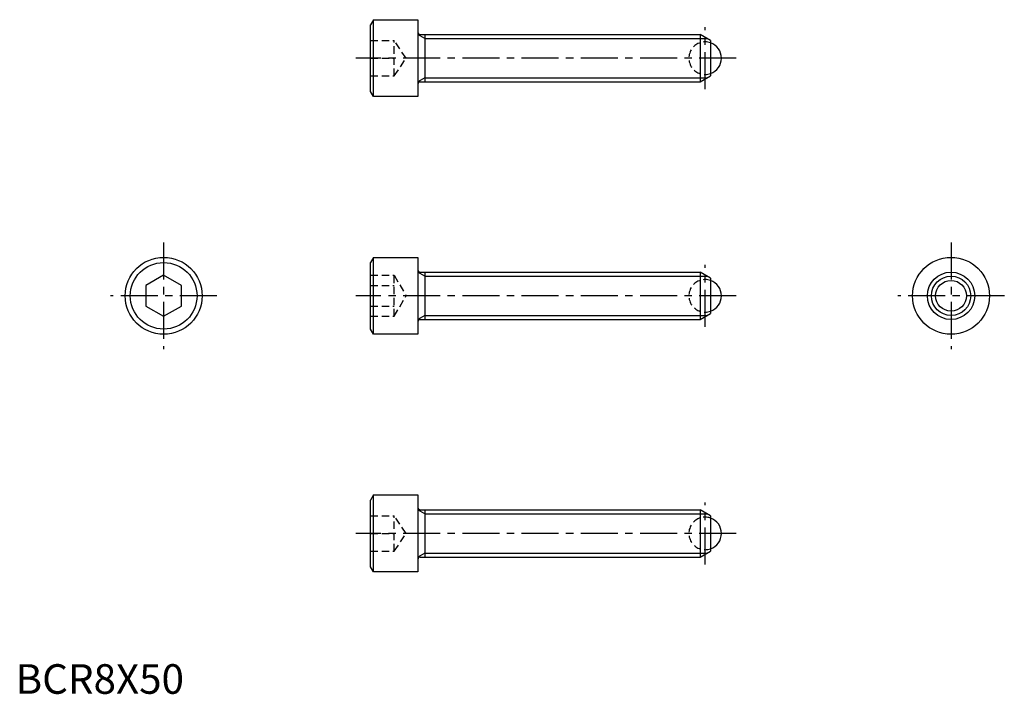
# Model space of a CAD drawing. Extents: x 1 to 167, y 0 to 114.
import ezdxf

# ---------------------------------------------------------------- set-up
doc = ezdxf.new("R2010")
doc.units = 0
doc.header["$LTSCALE"] = 5
doc.header["$MEASUREMENT"] = 0
doc.linetypes.add('CENTER', pattern=[2, 1.25, -0.25, 0.25, -0.25])
doc.linetypes.add('HIDDEN', pattern=[0.375, 0.25, -0.125])
doc.layers.get('0').update_dxf_attribs({"linetype": 'CONTINUOUS'})
for name, color, linetype in [('1', 1, 'CENTER'), ('2', 2, 'HIDDEN'), ('3', 3, 'CONTINUOUS')]:
    doc.layers.add(name, color=color, linetype=linetype)
doc.styles.add('Standard1', font='ARIAL.TTF')

msp = doc.modelspace()

# ---------------------------------------------------------------- linework, layer by layer
for p, q in [((60.44, 113.91), (59.94, 113.05)), ((60.44, 113.91), (67.94, 113.91)), ((60.44, 100.91), (60.44, 113.91)), ((67.94, 113.91), (67.94, 100.91)), ((59.94, 101.78), (59.94, 113.05)), ((68.34, 111.41), (115.61, 111.41)), ((69.11, 111.41), (69.11, 103.41)), ((115.61, 111.41), (115.61, 103.41)), ((117.34, 110.41), (115.61, 111.41)), ((117.34, 110.41), (117.34, 104.41)), ((68.34, 103.41), (115.61, 103.41)), ((115.61, 103.41), (117.34, 104.41)), ((60.44, 100.91), (59.94, 101.78)), ((67.94, 100.91), (60.44, 100.91)), ((60.44, 73.75), (59.94, 72.89)), ((60.44, 60.75), (60.44, 73.75)), ((60.44, 73.75), (67.94, 73.75)), ((67.94, 73.75), (67.94, 60.75)), ((59.94, 61.62), (59.94, 72.89)), ((25, 70.72), (22, 68.99)), ((28, 68.99), (25, 70.72)), ((68.34, 71.25), (115.61, 71.25)), ((69.11, 71.25), (69.11, 63.25)), ((117.34, 70.25), (115.61, 71.25)), ((115.61, 71.25), (115.61, 63.25)), ((117.34, 70.25), (117.34, 64.25)), ((22, 68.99), (22, 65.52)), ((28, 65.52), (28, 68.99)), ((22, 65.52), (25, 63.79)), ((25, 63.79), (28, 65.52)), ((68.34, 63.25), (115.61, 63.25)), ((115.61, 63.25), (117.34, 64.25)), ((60.44, 60.75), (59.94, 61.62)), ((67.94, 60.75), (60.44, 60.75)), ((60.44, 33.6), (59.94, 32.73)), ((60.44, 20.6), (60.44, 33.6)), ((60.44, 33.6), (67.94, 33.6)), ((67.94, 33.6), (67.94, 20.6)), ((59.94, 21.46), (59.94, 32.73)), ((68.34, 31.1), (115.61, 31.1)), ((69.11, 31.1), (69.11, 23.1)), ((117.34, 30.1), (115.61, 31.1)), ((115.61, 31.1), (115.61, 23.1)), ((117.34, 30.1), (117.34, 24.1)), ((115.61, 23.1), (117.34, 24.1)), ((68.34, 23.1), (115.61, 23.1)), ((60.44, 20.6), (59.94, 21.46)), ((67.94, 20.6), (60.44, 20.6))]:
    msp.add_line(p, q)
for centre, radius in [((25, 67.25), 6.5), ((157.96, 67.25), 6.5), ((25, 67.25), 5.63), ((157.96, 67.25), 4), ((157.96, 67.25), 2.6)]:
    msp.add_circle(centre, radius)
for centre, radius, start, end in [((68.34, 111.81), 0.4, 180, 270), ((116.44, 107.41), 2.75, 289.1033, 70.8967), ((68.34, 103.01), 0.4, 90, 180), ((68.34, 71.65), 0.4, 180, 270), ((116.44, 67.25), 2.75, 289.1033, 70.8967), ((68.34, 62.85), 0.4, 90, 180), ((68.34, 31.5), 0.4, 180, 270), ((116.44, 27.1), 2.75, 289.1033, 70.8967), ((68.34, 22.7), 0.4, 90, 180)]:
    msp.add_arc(centre, radius, start, end)
at = {"layer": '1'}
for p, q in [((116.44, 102.16), (116.44, 112.66)), ((121.69, 107.41), (57.44, 107.41)), ((25, 76.25), (25, 58.25)), ((157.96, 76.25), (157.96, 58.25)), ((116.44, 62), (116.44, 72.5)), ((34, 67.25), (16, 67.25)), ((121.69, 67.25), (57.44, 67.25)), ((166.96, 67.25), (148.96, 67.25)), ((116.44, 21.85), (116.44, 32.35)), ((121.69, 27.1), (57.44, 27.1))]:
    msp.add_line(p, q, dxfattribs=at)
at = {"layer": '2'}
for p, q in [((59.94, 110.41), (63.94, 110.41)), ((63.94, 104.41), (63.94, 110.41)), ((65.94, 107.41), (63.94, 110.41)), ((59.94, 107.41), (63.94, 107.41)), ((63.94, 104.41), (65.94, 107.41)), ((59.94, 104.41), (63.94, 104.41)), ((59.94, 70.72), (63.94, 70.72)), ((63.94, 63.79), (63.94, 70.72)), ((63.94, 70.72), (65.94, 67.25)), ((59.94, 68.99), (63.94, 68.99)), ((63.94, 63.79), (65.94, 67.25)), ((59.94, 65.52), (63.94, 65.52)), ((59.94, 63.79), (63.94, 63.79)), ((59.94, 30.1), (63.94, 30.1)), ((65.94, 27.1), (63.94, 30.1)), ((63.94, 24.1), (63.94, 30.1)), ((59.94, 27.1), (63.94, 27.1)), ((63.94, 24.1), (65.94, 27.1)), ((59.94, 24.1), (63.94, 24.1))]:
    msp.add_line(p, q, dxfattribs=at)
for centre in [(116.44, 107.41), (116.44, 67.25), (116.44, 27.1)]:
    msp.add_arc(centre, 2.75, 70.8967, 289.1033, dxfattribs=at)
at = {"layer": '3'}
for p, q in [((69.11, 110.74), (67.94, 111.41)), ((69.11, 110.74), (116.78, 110.74)), ((69.11, 104.09), (67.94, 103.41)), ((69.11, 104.09), (116.78, 104.09)), ((69.11, 70.58), (67.94, 71.25)), ((69.11, 70.58), (116.78, 70.58)), ((69.11, 63.93), (67.94, 63.25)), ((69.11, 63.93), (116.78, 63.93)), ((69.11, 30.42), (67.94, 31.1)), ((69.11, 30.42), (116.78, 30.42)), ((69.11, 23.77), (67.94, 23.1)), ((69.11, 23.77), (116.78, 23.77))]:
    msp.add_line(p, q, dxfattribs=at)
msp.add_circle((157.96, 67.25), 3.32, dxfattribs=at)

# ---------------------------------------------------------------- texts
at = {"color": 3, "style": 'Standard1'}
msp.add_text('BCR8X50', height=5, dxfattribs=at).set_placement((0, 0))

doc.saveas('drawing.dxf')
